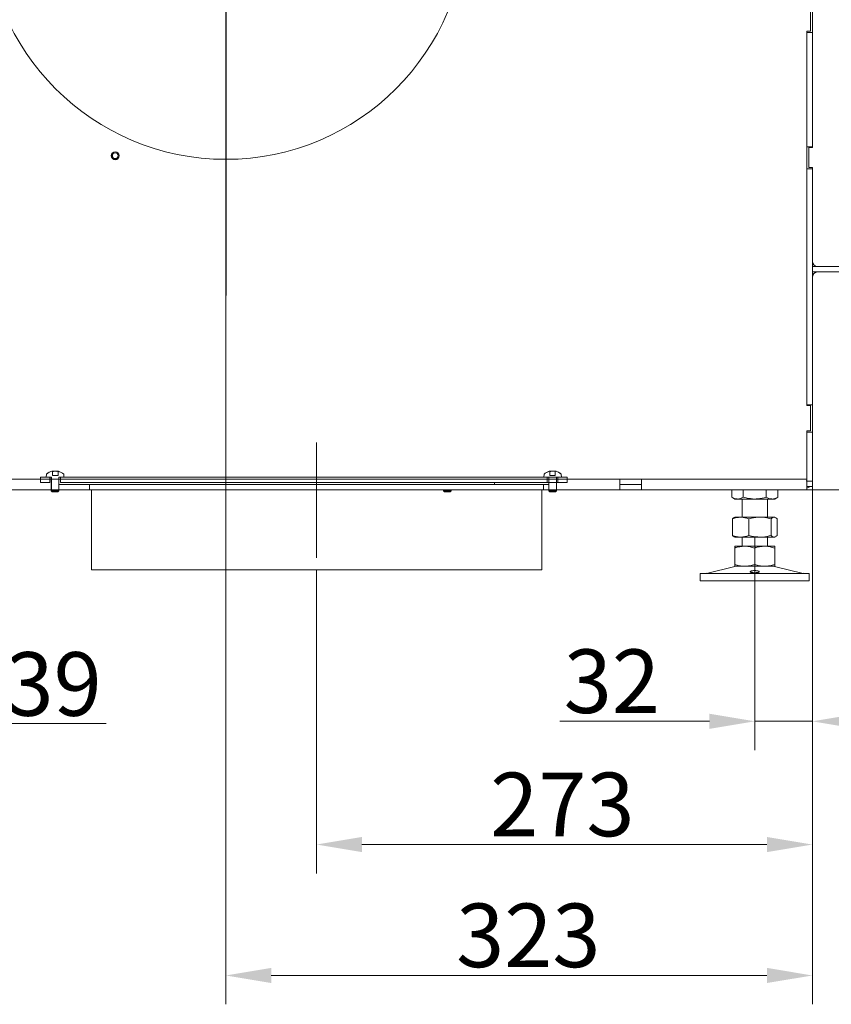
# Model space of a CAD drawing. Extents: x 7454 to 10535, y -2140 to 866.
# Drawn here: x 9785 to 10232, y -1019 to -477 of the extents above; entities that cross this region are included whole.
import ezdxf

# ---------------------------------------------------------------- set-up
doc = ezdxf.new("R2010")
doc.units = 0
doc.header["$LTSCALE"] = 5
doc.linetypes.add('CENTERX2', pattern=[20.32, 12.7, -2.54, 2.54, -2.54])
doc.layers.add('Bemaßungen(Brunner)', color=7, linetype='Continuous', lineweight=25)
doc.layers.add('LAYER12', color=30, linetype='Continuous')
doc.layers.add('SLD-0', color=7, linetype='Continuous')
doc.styles.add('Brunner 2014', font='arial.ttf', dxfattribs={"height": 35})
doc.dimstyles.new('Brunner 2014', dxfattribs={"dimscale": 5, "dimtxt": 35, "dimasz": 5, "dimexe": 3.175, "dimexo": 0, "dimgap": 0.762, "dimtad": 1, "dimdec": 0, "dimrnd": 1e-08, "dimtxsty": 'Brunner 2014', "dimcen": 0.09, "dimdle": 10, "dimclrd": 7, "dimclre": 7, "dimclrt": 7, "dimadec": 1, "dimazin": 2, "dimtfac": 0.666667, "dimtdec": 0, "dimtmove": 0, "dimatfit": 3, "dimldrblk": 'Filled-1', "dimfxl": 1, "dimtolj": 1, "dimlwd": 5, "dimlwe": 5, "dimarcsym": 0})

# ---------------------------------------------------------------- blocks, each defined once
blk = doc.blocks.new('*D80')
at = {"layer": 'Defpoints', "color": 0, "lineweight": 5}
for p in [(9898.45, -556.77), (10221.45, -734.42), (10221.45, -1003.57)]:
    blk.add_point(p, dxfattribs=at)
at = {"layer": 'SLD-0', "color": 7, "linetype": 'Continuous', "lineweight": 5}
for p, q in [((9898.45, -556.77), (9898.45, -1019.44)), ((10221.45, -734.42), (10221.45, -1019.44)), ((9923.45, -1003.57), (10196.45, -1003.57))]:
    blk.add_line(p, q, dxfattribs=at)
at = {"layer": 'SLD-0', "color": 7, "lineweight": 5}
for points in [[(9923.45, -999.4), (9923.45, -1007.73), (9898.45, -1003.57)], [(10196.45, -999.4), (10196.45, -1007.73), (10221.45, -1003.57)]]:
    blk.add_solid(points, dxfattribs=at)
at = {"layer": 'SLD-0', "color": 5, "insert": (10065.04, -963.99), "char_height": 35, "attachment_point": 2, "style": 'Brunner 2014'}
blk.add_mtext('\\A1;323', dxfattribs=at)
blk = doc.blocks.new('Filled-1')
at = {"color": 0}
for p, q in [((0, 0), (-1, 0.167)), ((-1, 0.167), (-1, -0.167)), ((-1, 0), (0, 0)), ((-1, -0.167), (0, 0))]:
    blk.add_line(p, q, dxfattribs=at)
at = {"color": 0, "flags": 128}
blk.add_lwpolyline([(-1, -0.167), (0, 0), (-1, 0.167), (-1, -0.167)], dxfattribs=at)
at = {"color": 0}
blk.add_solid([(-1, -0.167), (0, 0), (-1, 0.167), (-1, -0.167)], dxfattribs=at)
blk = doc.blocks.new('*D81')
at = {"layer": 'Defpoints', "color": 0, "lineweight": 5}
for p in [(10221.45, -734.42), (10189.74, -806.27), (10221.45, -863.65)]:
    blk.add_point(p, dxfattribs=at)
at = {"layer": 'SLD-0', "color": 7, "linetype": 'Continuous', "lineweight": 5}
for p, q in [((10221.45, -734.42), (10221.45, -879.53)), ((10189.74, -806.27), (10189.74, -879.53)), ((10164.74, -863.65), (10082.37, -863.65)), ((10221.45, -863.65), (10189.74, -863.65)), ((10246.45, -863.65), (10271.45, -863.65))]:
    blk.add_line(p, q, dxfattribs=at)
at = {"layer": 'SLD-0', "color": 7, "lineweight": 5}
for points in [[(10164.74, -859.49), (10164.74, -867.82), (10189.74, -863.65)], [(10246.45, -859.49), (10246.45, -867.82), (10221.45, -863.65)]]:
    blk.add_solid(points, dxfattribs=at)
at = {"layer": 'SLD-0', "color": 7, "insert": (10111.05, -824.08), "char_height": 35, "attachment_point": 2, "style": 'Brunner 2014'}
blk.add_mtext('\\A1;32', dxfattribs=at)
blk = doc.blocks.new('*D82')
at = {"layer": 'Defpoints', "color": 0, "lineweight": 5}
for p in [(10359.45, -613.27), (10218.45, -736.27), (10519.45, -736.27)]:
    blk.add_point(p, dxfattribs=at)
at = {"layer": 'LAYER12', "color": 7, "linetype": 'Continuous', "lineweight": 5}
for p, q in [((10359.45, -613.27), (10535.33, -613.27)), ((10519.45, -638.27), (10519.45, -711.27)), ((10218.45, -736.27), (10535.33, -736.27))]:
    blk.add_line(p, q, dxfattribs=at)
at = {"layer": 'LAYER12', "color": 7, "lineweight": 5}
for points in [[(10515.28, -638.27), (10523.62, -638.27), (10519.45, -613.27)], [(10515.28, -711.27), (10523.62, -711.27), (10519.45, -736.27)]]:
    blk.add_solid(points, dxfattribs=at)
at = {"layer": 'LAYER12', "color": 7, "insert": (10479.88, -681.64), "char_height": 35, "attachment_point": 2, "rotation": 90, "style": 'Brunner 2014'}
blk.add_mtext('\\A1;123', dxfattribs=at)
blk = doc.blocks.new('*D95')
at = {"layer": 'Bemaßungen(Brunner)', "color": 7, "linetype": 'Continuous', "lineweight": 5}
for p, q in [((9685.45, -736.27), (9685.45, -880.66)), ((9724.74, -786.27), (9724.74, -880.66)), ((9660.45, -864.79), (9635.45, -864.79)), ((9685.45, -864.79), (9724.74, -864.79)), ((9749.74, -864.79), (9832.54, -864.79))]:
    blk.add_line(p, q, dxfattribs=at)
at = {"layer": 'Bemaßungen(Brunner)', "color": 7, "lineweight": 5}
for points in [[(9660.45, -860.62), (9660.45, -868.96), (9685.45, -864.79)], [(9749.74, -860.62), (9749.74, -868.96), (9724.74, -864.79)]]:
    blk.add_solid(points, dxfattribs=at)
at = {"layer": 'Defpoints', "color": 0, "lineweight": 5}
for p in [(9685.45, -736.27), (9724.74, -786.27), (9724.74, -864.79)]:
    blk.add_point(p, dxfattribs=at)
at = {"layer": 'Bemaßungen(Brunner)', "color": 7, "lineweight": 5, "insert": (9803.64, -843.1), "char_height": 35, "attachment_point": 5, "style": 'Brunner 2014'}
blk.add_mtext('\\A1;39', dxfattribs=at)
blk = doc.blocks.new('*D104')
at = {"layer": 'Defpoints', "color": 0, "lineweight": 5}
for p in [(10221.45, -730.27), (9948.45, -780.23), (10221.45, -931.49)]:
    blk.add_point(p, dxfattribs=at)
at = {"layer": 'LAYER12', "color": 7, "linetype": 'Continuous', "lineweight": 5}
for p, q in [((10221.45, -730.27), (10221.45, -947.36)), ((9948.45, -780.23), (9948.45, -947.36)), ((9973.45, -931.49), (10196.45, -931.49))]:
    blk.add_line(p, q, dxfattribs=at)
at = {"layer": 'LAYER12', "color": 7, "lineweight": 5}
for points in [[(9973.45, -927.32), (9973.45, -935.65), (9948.45, -931.49)], [(10196.45, -927.32), (10196.45, -935.65), (10221.45, -931.49)]]:
    blk.add_solid(points, dxfattribs=at)
at = {"layer": 'LAYER12', "color": 5, "lineweight": 5, "insert": (10083.79, -891.91), "char_height": 35, "attachment_point": 2, "style": 'Brunner 2014'}
blk.add_mtext('\\A1;273', dxfattribs=at)

msp = doc.modelspace()

# ---------------------------------------------------------------- linework, layer by layer
at = {"color": 7, "linetype": 'Continuous', "lineweight": 0}
for p, q in [((10221.45, -331.27), (10221.45, -547.77)), ((10220.45, -469.77), (10220.45, -483.77)), ((10220.45, -483.77), (10218.45, -483.77)), ((10218.45, -689.77), (10218.45, -483.77)), ((10221.45, -484.42), (10218.45, -484.42)), ((10218.45, -484.42), (10218.45, -547.42)), ((10221.45, -547.42), (10221.45, -484.42)), ((10221.45, -547.42), (10218.45, -547.42)), ((10219.45, -547.77), (10219.45, -558.77)), ((10221.45, -547.77), (10219.45, -547.77)), ((10218.45, -559.42), (10218.45, -689.42)), ((10221.45, -559.42), (10218.45, -559.42)), ((10219.45, -558.77), (10221.45, -558.77)), ((10221.45, -558.77), (10221.45, -610.27)), ((10221.45, -689.42), (10221.45, -559.42)), ((10221.45, -616.27), (10221.45, -613.27)), ((10246.69, -613.27), (10221.45, -613.27)), ((10246.69, -616.27), (10221.45, -616.27)), ((10224.45, -613.27), (10246.69, -613.27)), ((10221.45, -689.42), (10218.45, -689.42)), ((10218.45, -689.77), (10220.45, -689.77)), ((10220.45, -689.77), (10220.45, -703.77)), ((10221.45, -704.42), (10221.45, -689.42)), ((10220.45, -703.77), (10218.45, -703.77)), ((10218.45, -730.27), (10218.45, -703.77)), ((10221.45, -704.42), (10218.45, -704.42)), ((10218.45, -704.42), (10218.45, -731.42)), ((10221.45, -731.42), (10221.45, -704.42)), ((9727.45, -730.27), (10115.45, -730.27)), ((10127.45, -730.27), (10115.45, -730.27)), ((10115.45, -730.27), (10115.45, -736.27)), ((10127.45, -736.27), (10127.45, -730.27)), ((10218.45, -730.27), (10218.23, -731.41)), ((10218.45, -731.42), (10221.45, -731.42)), ((10218.45, -733.76), (10218.45, -731.42)), ((10221.45, -731.42), (10221.45, -734.42)), ((9727.45, -736.27), (10115.45, -736.27)), ((9802.35, -736.27), (9802.35, -736.77)), ((9802.35, -736.77), (9802.85, -737.27)), ((9802.36, -736.77), (9802.35, -736.77)), ((9806.55, -736.77), (9802.36, -736.77)), ((9806.05, -737.27), (9806.55, -736.77)), ((9806.55, -736.77), (9806.55, -736.27)), ((10018.35, -736.27), (10018.35, -736.77)), ((10018.35, -736.77), (10018.85, -737.27)), ((10021.64, -736.77), (10018.35, -736.77)), ((10022.55, -736.77), (10021.64, -736.77)), ((10022.05, -737.27), (10022.55, -736.77)), ((10022.55, -736.77), (10022.55, -736.27)), ((10127.45, -733.27), (10115.45, -733.27)), ((10115.45, -736.27), (10127.45, -736.27)), ((10127.45, -736.27), (10183.41, -736.27)), ((10177.04, -736.27), (10177.04, -740.29)), ((10183.31, -736.27), (10218.45, -736.27)), ((10183.39, -736.27), (10183.39, -740.29)), ((10196.09, -736.27), (10196.09, -740.29)), ((10202.44, -736.27), (10202.44, -740.29)), ((10218.45, -736.27), (10218.45, -733.76)), ((10221.45, -734.42), (10218.45, -734.42)), ((9802.86, -737.27), (9802.85, -737.27)), ((9806.05, -737.27), (9802.86, -737.27)), ((10021.36, -737.27), (10018.85, -737.27)), ((10022.05, -737.27), (10021.36, -737.27)), ((10177.04, -740.29), (10178.74, -741.27)), ((10180.21, -741.27), (10178.74, -741.27)), ((10189.74, -741.27), (10180.21, -741.27)), ((10182.74, -741.27), (10182.74, -751.27)), ((10199.27, -741.27), (10189.74, -741.27)), ((10196.74, -751.27), (10196.74, -741.27)), ((10200.74, -741.27), (10199.27, -741.27)), ((10200.74, -741.27), (10202.44, -740.29)), ((10177.47, -752.25), (10177.47, -761.29)), ((10178.74, -751.27), (10178.34, -751.5)), ((10181.96, -751.27), (10178.74, -751.27)), ((10192.59, -751.27), (10181.96, -751.27)), ((10186.45, -752.25), (10186.45, -761.29)), ((10200.37, -751.27), (10192.59, -751.27)), ((10198.72, -752.25), (10198.72, -761.29)), ((10200.74, -751.27), (10200.37, -751.27)), ((10201.14, -751.5), (10200.74, -751.27)), ((10202.01, -752.25), (10202.01, -761.29)), ((10178.34, -762.04), (10178.74, -762.27)), ((10181.96, -762.27), (10178.74, -762.27)), ((10192.59, -762.27), (10181.96, -762.27)), ((10182.74, -762.27), (10182.74, -767.27)), ((10200.37, -762.27), (10192.59, -762.27)), ((10196.74, -767.27), (10196.74, -762.27)), ((10200.74, -762.27), (10200.37, -762.27)), ((10200.74, -762.27), (10201.14, -762.04)), ((10184.24, -767.27), (10178.74, -767.27)), ((10178.74, -768.25), (10178.74, -777.29)), ((10195.24, -767.27), (10184.24, -767.27)), ((10189.74, -768.25), (10189.74, -777.29)), ((10200.74, -767.27), (10195.24, -767.27)), ((10200.74, -768.25), (10200.74, -777.29)), ((10178.8, -778.38), (10163.09, -782.19)), ((10184.24, -778.27), (10178.74, -778.27)), ((10195.24, -778.27), (10184.24, -778.27)), ((10200.74, -778.27), (10195.24, -778.27)), ((10216.39, -782.19), (10200.68, -778.38)), ((10159.74, -782.27), (10159.74, -786.27)), ((10159.74, -782.27), (10219.74, -782.27)), ((10219.74, -786.27), (10219.74, -782.27)), ((10159.74, -786.27), (10219.74, -786.27))]:
    msp.add_line(p, q, dxfattribs=at)
at = {"color": 7, "linetype": 'Continuous', "lineweight": 5}
for p, q in [((10218.45, -704.42), (10218.45, -731.42)), ((9802.99, -728.27), (9802.99, -725.94)), ((9803.22, -725.93), (9803.22, -725.93)), ((9804.57, -725.93), (9804.57, -725.93)), ((9805.81, -725.93), (9805.81, -725.93)), ((9806.06, -725.98), (9806.06, -728.27)), ((10076.84, -725.98), (10076.84, -728.27)), ((10077.1, -725.93), (10077.1, -725.93)), ((10078.33, -725.93), (10078.33, -725.93)), ((10079.69, -725.93), (10079.69, -725.93)), ((10079.91, -728.27), (10079.91, -725.94)), ((9727.45, -730.27), (10115.45, -730.27)), ((9796.45, -732.27), (9796.45, -729.27)), ((9801.44, -729.27), (9796.45, -729.27)), ((9796.45, -729.27), (9796.45, -732.27)), ((9796.45, -729.27), (9796.45, -729.27)), ((9799.55, -729.27), (9799.69, -727.64)), ((9799.72, -727.64), (9799.57, -729.27)), ((9799.57, -729.27), (9802.4, -729.27)), ((9799.69, -727.64), (9799.72, -727.64)), ((9801.57, -729.27), (9801.57, -732.27)), ((9801.57, -729.27), (9801.57, -732.27)), ((9802.35, -736.77), (9802.35, -729.27)), ((9802.4, -729.27), (9802.4, -736.77)), ((9802.99, -728.27), (9806.06, -728.27)), ((9806.5, -736.77), (9806.5, -729.27)), ((9806.5, -729.27), (9809.33, -729.27)), ((9806.55, -729.27), (9806.55, -736.77)), ((9807.44, -732.27), (9807.44, -729.27)), ((9807.44, -732.27), (9807.44, -729.27)), ((10086.45, -729.27), (9807.44, -729.27)), ((9809.33, -729.27), (9809.19, -727.64)), ((9809.19, -727.64), (9809.21, -727.64)), ((9809.21, -727.64), (9809.35, -729.27)), ((10073.69, -727.64), (10073.55, -729.27)), ((10073.57, -729.27), (10073.72, -727.64)), ((10076.4, -729.27), (10073.57, -729.27)), ((10073.72, -727.64), (10073.69, -727.64)), ((10075.46, -732.27), (10075.46, -729.27)), ((10075.47, -732.27), (10075.47, -729.27)), ((10076.35, -729.27), (10076.35, -736.77)), ((10076.4, -736.77), (10076.4, -729.27)), ((10079.91, -728.27), (10076.84, -728.27)), ((10080.5, -729.27), (10080.5, -736.77)), ((10083.33, -729.27), (10080.5, -729.27)), ((10080.55, -736.77), (10080.55, -729.27)), ((10081.33, -729.27), (10081.33, -732.27)), ((10081.46, -729.27), (10086.45, -729.27)), ((10083.19, -727.64), (10083.33, -729.27)), ((10083.21, -727.64), (10083.19, -727.64)), ((10083.35, -729.27), (10083.21, -727.64)), ((10086.45, -729.27), (10086.45, -732.27)), ((10086.45, -732.27), (10086.45, -729.27)), ((10086.45, -729.27), (10086.45, -729.27)), ((10086.45, -732.27), (10086.45, -729.27)), ((10086.45, -729.27), (10086.45, -732.27)), ((10086.45, -729.27), (10086.45, -729.27)), ((10127.45, -730.27), (10115.45, -730.27)), ((10115.45, -730.27), (10115.45, -736.27)), ((10127.45, -730.27), (10218.45, -730.27)), ((10127.45, -736.27), (10127.45, -730.27)), ((10218.45, -730.27), (10218.23, -731.41)), ((10218.45, -731.42), (10221.45, -731.42)), ((10218.45, -733.76), (10218.45, -731.42)), ((9727.45, -736.27), (10115.45, -736.27)), ((9796.45, -732.27), (9801.44, -732.27)), ((9796.45, -732.27), (9796.45, -732.27)), ((9801.44, -732.27), (9801.57, -732.27)), ((9801.57, -732.27), (9801.57, -732.27)), ((9802.3, -733.27), (9802.3, -736.27)), ((9802.3, -733.27), (9802.35, -733.27)), ((9802.3, -736.27), (9802.35, -736.27)), ((9802.35, -736.27), (9802.35, -736.77)), ((9802.35, -736.77), (9802.85, -737.27)), ((9802.36, -736.77), (9802.35, -736.77)), ((9802.85, -737.27), (9802.35, -736.77)), ((9802.35, -736.77), (9802.4, -736.77)), ((9806.55, -736.77), (9802.36, -736.77)), ((9802.4, -736.77), (9802.92, -737.27)), ((9806.05, -737.27), (9806.55, -736.77)), ((9806.55, -736.77), (9806.05, -737.27)), ((9806.5, -736.77), (9806.55, -736.77)), ((9806.55, -733.27), (9806.6, -733.27)), ((9806.55, -736.77), (9806.55, -736.27)), ((9806.55, -736.27), (9806.6, -736.27)), ((9806.6, -736.27), (9806.6, -733.27)), ((9823.45, -733.27), (9806.6, -733.27)), ((9823.45, -736.27), (9806.6, -736.27)), ((9807.44, -732.27), (10086.45, -732.27)), ((9807.44, -732.27), (9807.44, -732.27)), ((9823.45, -733.27), (9823.45, -736.27)), ((9823.45, -733.27), (10073.45, -733.27)), ((9823.45, -736.27), (10073.45, -736.27)), ((10046.45, -733.27), (10046.45, -732.27)), ((10059.45, -733.27), (10076.3, -733.27)), ((10073.45, -736.27), (10073.45, -733.27)), ((10075.47, -732.27), (10075.46, -732.27)), ((10076.3, -736.27), (10076.3, -733.27)), ((10076.35, -733.27), (10076.3, -733.27)), ((10076.35, -736.77), (10076.35, -736.27)), ((10076.85, -737.27), (10076.35, -736.77)), ((10076.35, -736.77), (10080.54, -736.77)), ((10076.35, -736.77), (10076.85, -737.27)), ((10076.4, -736.77), (10076.35, -736.77)), ((10080.5, -736.77), (10079.99, -737.27)), ((10080.55, -736.77), (10080.05, -737.27)), ((10080.05, -737.27), (10080.55, -736.77)), ((10080.55, -736.77), (10080.5, -736.77)), ((10080.54, -736.77), (10080.55, -736.77)), ((10080.6, -733.27), (10080.55, -733.27)), ((10080.55, -736.27), (10080.55, -736.77)), ((10080.6, -733.27), (10080.6, -736.27)), ((10081.46, -732.27), (10081.33, -732.27)), ((10081.33, -732.27), (10081.33, -732.27)), ((10086.45, -732.27), (10081.46, -732.27)), ((10086.45, -732.27), (10086.45, -732.27)), ((10086.45, -732.27), (10086.45, -732.27)), ((10127.45, -733.27), (10115.45, -733.27)), ((10115.45, -736.27), (10127.45, -736.27)), ((10127.45, -736.27), (10218.45, -736.27)), ((10218.45, -736.27), (10218.45, -733.76)), ((10221.45, -734.42), (10218.45, -734.42)), ((9802.86, -737.27), (9802.85, -737.27)), ((9802.85, -737.27), (9802.92, -737.27)), ((9806.05, -737.27), (9802.86, -737.27)), ((9802.92, -737.27), (9805.99, -737.27)), ((9805.99, -737.27), (9806.05, -737.27)), ((10076.85, -737.27), (10080.05, -737.27)), ((10076.92, -737.27), (10076.85, -737.27)), ((10079.99, -737.27), (10076.92, -737.27)), ((10080.05, -737.27), (10079.99, -737.27)), ((10080.05, -737.27), (10080.05, -737.27))]:
    msp.add_line(p, q, dxfattribs=at)
at = {"color": 8, "linetype": 'Continuous', "lineweight": 5}
for p, q in [((9801.57, -730.27), (9802.35, -730.27)), ((9806.55, -730.27), (9807.44, -730.27))]:
    msp.add_line(p, q, dxfattribs=at)
at = {"color": 5, "linetype": 'Continuous', "lineweight": 5}
for p, q in [((9824.45, -736.23), (9824.45, -780.23)), ((10072.45, -780.23), (10072.45, -736.23)), ((10002.24, -780.23), (9824.45, -780.23)), ((10072.45, -780.23), (10002.24, -780.23))]:
    msp.add_line(p, q, dxfattribs=at)
at = {"color": 5, "linetype": 'Continuous', "lineweight": 0}
for centre, radius in [((9898.45, -421.77), 132.5), ((9837.59, -552.28), 2.2), ((9837.59, -552.28), 2.1), ((9837.59, -552.28), 1.6)]:
    msp.add_circle(centre, radius, dxfattribs=at)
at = {"color": 7, "linetype": 'Continuous', "lineweight": 0}
for centre, radius, start, end in [((10224.45, -610.27), 3, 180, 270), ((10224.45, -619.27), 3, 90, 180), ((10179.74, -782.27), 4, 90, 103.609), ((10199.74, -782.27), 4, 76.391, 90), ((10162.38, -779.27), 3, 270, 283.609), ((10217.1, -779.27), 3, 256.391, 270)]:
    msp.add_arc(centre, radius, start, end, dxfattribs=at)
at = {"color": 7, "linetype": 'Continuous', "lineweight": 5}
for centre, radius, start, end in [((9804.45, -732.77), 7, 105.5172, 132.8093), ((9804.45, -732.77), 6.99, 102.0866, 132.681), ((9804.45, -732.77), 6.99, 47.319, 76.6566), ((9804.45, -732.77), 7, 47.1907, 74.4805), ((10078.45, -732.77), 7, 105.5195, 132.8093), ((10078.45, -732.77), 6.99, 103.3434, 132.681), ((10078.45, -732.77), 6.99, 47.319, 77.9134), ((10078.45, -732.77), 7, 47.1907, 74.4828)]:
    msp.add_arc(centre, radius, start, end, dxfattribs=at)
for points, knots in [([(9802.6, -726.02), (9802.74, -725.99), (9802.88, -725.95), (9802.98, -725.94), (9802.99, -725.94)], [0, 0, 0, 0, 0.95236, 1, 1, 1, 1]), ([(9803.22, -725.93), (9803.16, -725.94), (9803.09, -725.94), (9803.01, -725.95), (9802.99, -725.95)], [0, 0, 0, 0, 0.787781, 1, 1, 1, 1]), ([(9803.51, -726.02), (9803.49, -726), (9803.46, -725.97), (9803.35, -725.94), (9803.26, -725.94), (9803.22, -725.93)], [0, 0, 0, 0, 0.339577, 0.688751, 1, 1, 1, 1]), ([(9803.81, -726.02), (9803.79, -726.03), (9803.75, -726.03), (9803.68, -726.04), (9803.61, -726.04), (9803.56, -726.04), (9803.52, -726.03), (9803.51, -726.02), (9803.51, -726.02)], [0, 0, 0, 0, 0.173602, 0.347939, 0.518483, 0.685896, 0.853576, 1, 1, 1, 1]), ([(9804.57, -725.93), (9804.48, -725.94), (9804.29, -725.94), (9804.04, -725.97), (9803.88, -726), (9803.81, -726.02)], [0, 0, 0, 0, 0.339274, 0.688649, 1, 1, 1, 1]), ([(9805.36, -726.02), (9805.27, -726), (9805.1, -725.97), (9804.83, -725.94), (9804.65, -725.94), (9804.57, -725.93)], [0, 0, 0, 0, 0.339565, 0.688725, 1, 1, 1, 1]), ([(9805.63, -726.02), (9805.63, -726.03), (9805.62, -726.03), (9805.59, -726.04), (9805.54, -726.04), (9805.48, -726.04), (9805.41, -726.03), (9805.38, -726.02), (9805.36, -726.02)], [0, 0, 0, 0, 0.173655, 0.347991, 0.518533, 0.685946, 0.853626, 1, 1, 1, 1]), ([(9805.81, -725.93), (9805.77, -725.94), (9805.7, -725.94), (9805.64, -725.97), (9805.63, -726), (9805.63, -726.02)], [0, 0, 0, 0, 0.339256, 0.68861, 1, 1, 1, 1]), ([(9806.3, -726.02), (9806.23, -726), (9806.09, -725.97), (9805.93, -725.94), (9805.84, -725.94), (9805.81, -725.93)], [0, 0, 0, 0, 0.339552, 0.688699, 1, 1, 1, 1]), ([(9806.06, -725.98), (9806.06, -725.98), (9806.13, -725.99), (9806.2, -726), (9806.27, -726.02)], [0, 0, 0, 0, 0.019664, 1, 1, 1, 1]), ([(9806.27, -726.02), (9806.29, -726.03), (9806.33, -726.03), (9806.36, -726.04), (9806.38, -726.04), (9806.37, -726.04), (9806.34, -726.03), (9806.31, -726.02), (9806.3, -726.02)], [0, 0, 0, 0, 0.173551, 0.347889, 0.518434, 0.685848, 0.853527, 1, 1, 1, 1]), ([(10076.63, -726.02), (10076.61, -726.03), (10076.57, -726.03), (10076.54, -726.04), (10076.53, -726.04), (10076.53, -726.04), (10076.56, -726.03), (10076.59, -726.02), (10076.6, -726.02)], [0, 0, 0, 0, 0.173551, 0.347889, 0.518434, 0.685848, 0.853527, 1, 1, 1, 1]), ([(10076.6, -726.02), (10076.67, -726), (10076.81, -725.97), (10076.97, -725.94), (10077.06, -725.94), (10077.1, -725.93)], [0, 0, 0, 0, 0.339552, 0.688699, 1, 1, 1, 1]), ([(10076.84, -725.98), (10076.84, -725.98), (10076.77, -725.99), (10076.7, -726), (10076.63, -726.02)], [0, 0, 0, 0, 0.019664, 1, 1, 1, 1]), ([(10077.1, -725.93), (10077.13, -725.94), (10077.21, -725.94), (10077.26, -725.97), (10077.27, -726), (10077.27, -726.02)], [0, 0, 0, 0, 0.339256, 0.68861, 1, 1, 1, 1]), ([(10077.27, -726.02), (10077.28, -726.03), (10077.28, -726.03), (10077.31, -726.04), (10077.36, -726.04), (10077.42, -726.04), (10077.49, -726.03), (10077.53, -726.02), (10077.54, -726.02)], [0, 0, 0, 0, 0.173655, 0.347991, 0.518533, 0.685946, 0.853626, 1, 1, 1, 1]), ([(10077.54, -726.02), (10077.63, -726), (10077.8, -725.97), (10078.07, -725.94), (10078.25, -725.94), (10078.33, -725.93)], [0, 0, 0, 0, 0.339565, 0.688725, 1, 1, 1, 1]), ([(10078.33, -725.93), (10078.42, -725.94), (10078.61, -725.94), (10078.87, -725.97), (10079.02, -726), (10079.09, -726.02)], [0, 0, 0, 0, 0.339274, 0.688649, 1, 1, 1, 1]), ([(10079.09, -726.02), (10079.12, -726.03), (10079.16, -726.03), (10079.22, -726.04), (10079.29, -726.04), (10079.34, -726.04), (10079.38, -726.03), (10079.39, -726.02), (10079.39, -726.02)], [0, 0, 0, 0, 0.173602, 0.347939, 0.518483, 0.685896, 0.853576, 1, 1, 1, 1]), ([(10079.39, -726.02), (10079.41, -726), (10079.45, -725.97), (10079.55, -725.94), (10079.64, -725.94), (10079.69, -725.93)], [0, 0, 0, 0, 0.339577, 0.688751, 1, 1, 1, 1]), ([(10079.69, -725.93), (10079.74, -725.94), (10079.81, -725.94), (10079.9, -725.95), (10079.91, -725.95)], [0, 0, 0, 0, 0.787781, 1, 1, 1, 1]), ([(10080.3, -726.02), (10080.17, -725.99), (10080.02, -725.95), (10079.92, -725.94), (10079.91, -725.94)], [0, 0, 0, 0, 0.95236, 1, 1, 1, 1]), ([(9805.99, -737.27), (9806.01, -737.25), (9806.18, -737.08), (9806.35, -736.92), (9806.5, -736.77)], [0, 0, 0, 0, 0.132319, 1, 1, 1, 1]), ([(10076.92, -737.27), (10076.89, -737.25), (10076.72, -737.08), (10076.55, -736.92), (10076.4, -736.77)], [0, 0, 0, 0, 0.132319, 1, 1, 1, 1]), ([(10219.76, -734.42), (10219.74, -734.45), (10219.44, -734.9), (10218.93, -735.13), (10218.45, -735.35)], [0, 0, 0, 0, 0.069379, 1, 1, 1, 1])]:
    msp.add_open_spline(points, degree=3, knots=knots, dxfattribs=at)
at = {"color": 7, "linetype": 'Continuous', "lineweight": 0}
for points, knots in [([(10219.76, -734.42), (10219.74, -734.45), (10219.44, -734.9), (10218.93, -735.13), (10218.45, -735.35)], [0, 0, 0, 0, 0.069379, 1, 1, 1, 1]), ([(10180.21, -741.27), (10180.14, -741.27), (10179.57, -741.26), (10178.49, -741.05), (10177.53, -740.54), (10177.04, -740.29)], [0, 0, 0, 0, 0.070096, 0.530788, 1, 1, 1, 1]), ([(10183.39, -740.29), (10182.87, -740.56), (10181.83, -741.12), (10180.76, -741.22), (10180.21, -741.27)], [0, 0, 0, 0, 0.495458, 1, 1, 1, 1]), ([(10189.74, -741.27), (10188.13, -741.16), (10185.98, -741.01), (10183.91, -740.44), (10183.39, -740.29)], [0, 0, 0, 0, 0.747436, 1, 1, 1, 1]), ([(10196.09, -740.29), (10194.55, -740.68), (10192.46, -741.2), (10190.31, -741.26), (10189.74, -741.27)], [0, 0, 0, 0, 0.735329, 1, 1, 1, 1]), ([(10199.27, -741.27), (10199.19, -741.27), (10198.62, -741.26), (10197.55, -741.05), (10196.58, -740.54), (10196.09, -740.29)], [0, 0, 0, 0, 0.0700962, 0.5307876, 1, 1, 1, 1]), ([(10202.44, -740.29), (10201.93, -740.56), (10200.89, -741.12), (10199.81, -741.22), (10199.27, -741.27)], [0, 0, 0, 0, 0.495458, 1, 1, 1, 1]), ([(10177.47, -752.25), (10178.2, -751.98), (10179.67, -751.43), (10181.19, -751.32), (10181.96, -751.27)], [0, 0, 0, 0, 0.495458, 1, 1, 1, 1]), ([(10178.35, -751.52), (10178.31, -751.54), (10178.01, -751.64), (10177.72, -751.97), (10177.47, -752.25)], [0, 0, 0, 0, 0.131939, 1, 1, 1, 1]), ([(10181.96, -751.27), (10182.07, -751.27), (10182.87, -751.28), (10184.39, -751.5), (10185.76, -752), (10186.45, -752.25)], [0, 0, 0, 0, 0.070096, 0.530788, 1, 1, 1, 1]), ([(10186.45, -752.25), (10186.96, -752.11), (10188.96, -751.53), (10191.03, -751.38), (10192.59, -751.27)], [0, 0, 0, 0, 0.252564, 1, 1, 1, 1]), ([(10192.59, -751.27), (10193.14, -751.29), (10195.21, -751.34), (10197.23, -751.87), (10198.72, -752.25)], [0, 0, 0, 0, 0.264671, 1, 1, 1, 1]), ([(10198.72, -752.25), (10198.99, -751.98), (10199.53, -751.43), (10200.08, -751.32), (10200.37, -751.27)], [0, 0, 0, 0, 0.495458, 1, 1, 1, 1]), ([(10200.37, -751.27), (10200.4, -751.27), (10200.7, -751.28), (10201.26, -751.5), (10201.76, -752), (10202.01, -752.25)], [0, 0, 0, 0, 0.070096, 0.530788, 1, 1, 1, 1]), ([(10181.96, -762.27), (10181.86, -762.27), (10181.05, -762.26), (10179.53, -762.05), (10178.16, -761.54), (10177.47, -761.29)], [0, 0, 0, 0, 0.070096, 0.530788, 1, 1, 1, 1]), ([(10177.47, -761.29), (10177.74, -761.6), (10178.03, -761.93), (10178.33, -762.02), (10178.35, -762.03)], [0, 0, 0, 0, 0.916236, 1, 1, 1, 1]), ([(10186.45, -761.29), (10185.72, -761.56), (10184.25, -762.12), (10182.73, -762.22), (10181.96, -762.27)], [0, 0, 0, 0, 0.495458, 1, 1, 1, 1]), ([(10192.59, -762.27), (10191.03, -762.16), (10188.96, -762.01), (10186.96, -761.44), (10186.45, -761.29)], [0, 0, 0, 0, 0.747436, 1, 1, 1, 1]), ([(10198.72, -761.29), (10197.23, -761.68), (10195.21, -762.2), (10193.14, -762.26), (10192.59, -762.27)], [0, 0, 0, 0, 0.735329, 1, 1, 1, 1]), ([(10200.37, -762.27), (10200.33, -762.27), (10200.03, -762.26), (10199.47, -762.05), (10198.97, -761.54), (10198.72, -761.29)], [0, 0, 0, 0, 0.070096, 0.530788, 1, 1, 1, 1]), ([(10202.01, -761.29), (10201.74, -761.56), (10201.2, -762.12), (10200.65, -762.22), (10200.37, -762.27)], [0, 0, 0, 0, 0.495458, 1, 1, 1, 1]), ([(10178.74, -768.25), (10179.63, -767.98), (10181.44, -767.43), (10183.3, -767.32), (10184.24, -767.27)], [0, 0, 0, 0, 0.495458, 1, 1, 1, 1]), ([(10178.74, -767.27), (10178.74, -767.29), (10178.74, -767.34), (10178.74, -767.87), (10178.74, -768.25)], [0, 0, 0, 0, 0.264671, 1, 1, 1, 1]), ([(10184.24, -767.27), (10184.37, -767.27), (10185.36, -767.28), (10187.22, -767.5), (10188.89, -768), (10189.74, -768.25)], [0, 0, 0, 0, 0.070096, 0.530788, 1, 1, 1, 1]), ([(10189.74, -768.25), (10190.63, -767.98), (10192.44, -767.43), (10194.3, -767.32), (10195.24, -767.27)], [0, 0, 0, 0, 0.495458, 1, 1, 1, 1]), ([(10195.24, -767.27), (10195.37, -767.27), (10196.36, -767.28), (10198.22, -767.5), (10199.89, -768), (10200.74, -768.25)], [0, 0, 0, 0, 0.070096, 0.530788, 1, 1, 1, 1]), ([(10200.74, -768.25), (10200.74, -767.87), (10200.74, -767.34), (10200.74, -767.29), (10200.74, -767.27)], [0, 0, 0, 0, 0.735329, 1, 1, 1, 1]), ([(10184.24, -778.27), (10184.11, -778.27), (10183.12, -778.26), (10181.26, -778.05), (10179.59, -777.54), (10178.74, -777.29)], [0, 0, 0, 0, 0.070096, 0.530788, 1, 1, 1, 1]), ([(10178.74, -777.29), (10178.74, -777.68), (10178.74, -778.2), (10178.74, -778.26), (10178.74, -778.27)], [0, 0, 0, 0, 0.7353287, 1, 1, 1, 1]), ([(10189.74, -777.29), (10188.85, -777.56), (10187.04, -778.12), (10185.18, -778.22), (10184.24, -778.27)], [0, 0, 0, 0, 0.495458, 1, 1, 1, 1]), ([(10195.24, -778.27), (10195.11, -778.27), (10194.12, -778.26), (10192.26, -778.05), (10190.59, -777.54), (10189.74, -777.29)], [0, 0, 0, 0, 0.070096, 0.530788, 1, 1, 1, 1]), ([(10200.74, -777.29), (10199.85, -777.56), (10198.04, -778.12), (10196.18, -778.22), (10195.24, -778.27)], [0, 0, 0, 0, 0.495458, 1, 1, 1, 1]), ([(10200.74, -778.27), (10200.74, -778.26), (10200.74, -778.2), (10200.74, -777.68), (10200.74, -777.29)], [0, 0, 0, 0, 0.264671, 1, 1, 1, 1]), ([(10188.47, -781.78), (10188.24, -781.74), (10187.79, -781.67), (10187.36, -781.5), (10187.19, -781.31), (10187.31, -781.11), (10187.71, -780.92), (10188.33, -780.77), (10189.12, -780.68), (10189.97, -780.66), (10190.8, -780.72), (10191.5, -780.85), (10192.01, -781.02), (10192.27, -781.22), (10192.23, -781.42), (10191.92, -781.6), (10191.36, -781.74), (10190.62, -781.83), (10189.78, -781.86), (10189.03, -781.84), (10188.63, -781.8), (10188.47, -781.78)], [0, 0, 0, 0, 0.053648, 0.107295, 0.160977, 0.214731, 0.268558, 0.322403, 0.376153, 0.429724, 0.48317, 0.536659, 0.590319, 0.644129, 0.697977, 0.751772, 0.805489, 0.859146, 0.912768, 0.966375, 1, 1, 1, 1])]:
    msp.add_open_spline(points, degree=3, knots=knots, dxfattribs=at)
at = {"layer": 'LAYER12', "color": 5, "linetype": 'CENTERX2', "lineweight": 5}
msp.add_line((9948.45, -710.23), (9948.45, -800.23), dxfattribs=at)
at = {"layer": 'LAYER12', "color": 7, "linetype": 'CENTERX2', "lineweight": 5}
msp.add_line((9948.45, -756.27), (9948.45, -713.27), dxfattribs=at)
at = {"layer": 'SLD-0', "color": 0}
msp.add_line((9898.45, -426.77), (9898.45, -629.27), dxfattribs=at)
at = {"layer": 'SLD-0', "linetype": 'CENTERX2', "lineweight": 0}
msp.add_line((10189.74, -806.27), (10189.74, -762.27), dxfattribs=at)

# ---------------------------------------------------------------- dimensions: what is measured, and where the dimension line sits
at = {"layer": 'Bemaßungen(Brunner)', "lineweight": 5}
dim = msp.add_linear_dim(base=(9724.74, -864.79), p1=(9685.45, -736.27), p2=(9724.74, -786.27), dimstyle='Brunner 2014', dxfattribs=at)
dim.commit()
dim.dimension.update_dxf_attribs({"geometry": '*D95', "text_midpoint": (9803.64, -864.79), "dimtype": 160})
at = {"layer": 'LAYER12', "color": 30}
dim = msp.add_linear_dim(base=(10519.45, -736.27), p1=(10359.45, -613.27), p2=(10218.45, -736.27), angle=90, dimstyle='Brunner 2014', dxfattribs=at)
dim.commit()
dim.dimension.update_dxf_attribs({"geometry": '*D82', "text_midpoint": (10519.45, -681.64), "dimtype": 160})
at = {"layer": 'LAYER12', "color": 7, "lineweight": 5}
dim = msp.add_linear_dim(base=(10221.45, -931.49), p1=(9948.45, -780.23), p2=(10221.45, -730.27), angle=180, dimstyle='Brunner 2014', override={"dimclrt": 5}, dxfattribs=at)
dim.commit()
dim.dimension.update_dxf_attribs({"geometry": '*D104', "text_midpoint": (10083.79, -931.49), "dimtype": 160})
at = {"layer": 'SLD-0'}
dim = msp.add_linear_dim(base=(10221.45, -1003.57), p1=(9898.45, -556.77), p2=(10221.45, -734.42), dimstyle='Brunner 2014', override={"dimclrt": 5}, dxfattribs=at)
dim.commit()
dim.dimension.update_dxf_attribs({"geometry": '*D80', "text_midpoint": (10065.04, -1003.57), "dimtype": 160})
dim = msp.add_linear_dim(base=(10221.45, -863.65), p1=(10189.74, -806.27), p2=(10221.45, -734.42), dimstyle='Brunner 2014', dxfattribs=at)
dim.commit()
dim.dimension.update_dxf_attribs({"geometry": '*D81', "text_midpoint": (10111.05, -863.65), "dimtype": 160})

doc.saveas('drawing.dxf')
